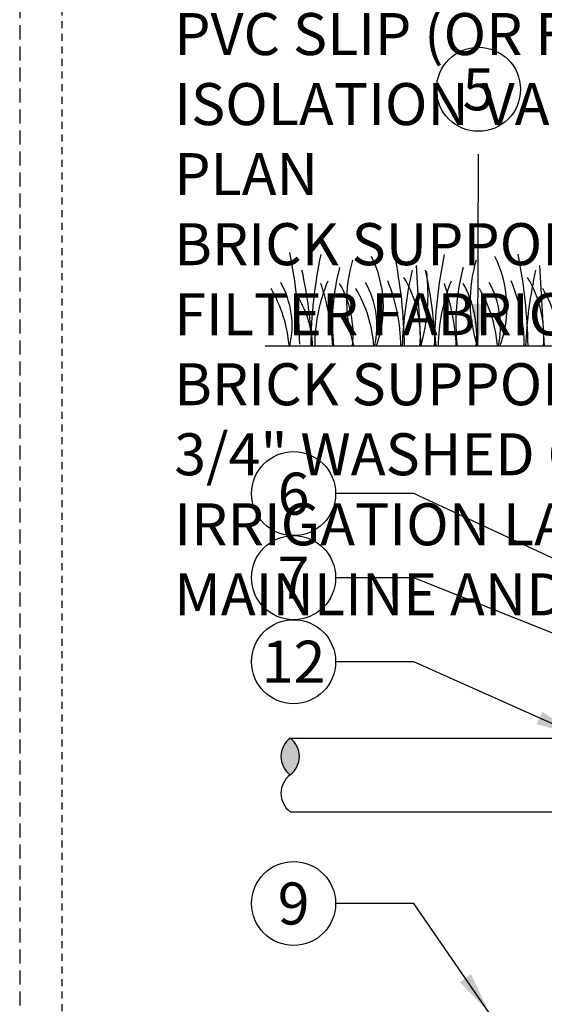
# Model space of a CAD drawing. Extents: x 126.6 to 170.8, y -3.8 to 47.1.
# Drawn here: x 127.3 to 136.7, y 10.6 to 28.2 of the extents above; entities that cross this region are included whole.
import ezdxf
from ezdxf.enums import TextEntityAlignment as Align

# ---------------------------------------------------------------- set-up
doc = ezdxf.new("R2010")
doc.units = 0
doc.header["$MEASUREMENT"] = 0
doc.linetypes.add('HIDDEN2', pattern=[0.1875, 0.125, -0.0625])
for name, color, linetype in [('HI-DETL-FINE', 4, 'Continuous'), ('HI-DETL-THIN', 1, 'Continuous'), ('HI-HTCH-FILL', 9, 'Continuous'), ('HI-TEXT-STND', 2, 'Continuous')]:
    doc.layers.add(name, color=color, linetype=linetype)
doc.layers.add('HI-GRND', color=6, linetype='Continuous', lineweight=25)
doc.layers.add('HI-NPLT', color=252, linetype='HIDDEN2', plot=False)
doc.styles.add('HUNTER', font='ARIALN.TTF')
doc.dimstyles.new('HUNTER', dxfattribs={"dimtxt": 0.125, "dimasz": 0.1, "dimexe": 0.05, "dimexo": 0.05, "dimgap": 0.09, "dimtad": 0, "dimtoh": 1, "dimdec": 3, "dimzin": 3, "dimdsep": 46, "dimlunit": 4, "dimtxsty": 'HUNTER', "dimblk": 'ARCHTICK', "dimcen": 0.1, "dimclrd": 249, "dimclre": 249, "dimclrt": 1, "dimadec": 4, "dimazin": 2, "dimtfac": 1, "dimtdec": 3, "dimtofl": 0, "dimtmove": 2, "dimatfit": 0, "dimfxl": 1, "dimfrac": 2, "dimtolj": 1, "dimtzin": 0, "dimarcsym": 0})

# ---------------------------------------------------------------- blocks, each defined once
blk = doc.blocks.new('_ARCHTICK')
at = {"const_width": 0.15}
blk.add_lwpolyline([(-0.5, -0.5), (0.5, 0.5)], dxfattribs=at)

msp = doc.modelspace()

# ---------------------------------------------------------------- hatches: boundary and pattern name
at = {"layer": 'HI-HTCH-FILL'}
msp.add_hatch(color=256, dxfattribs=at).paths.add_polyline_path([(132.1772, 15.4018, -0.5), (132.1772, 14.7443, -0.5)])

# ---------------------------------------------------------------- linework, layer by layer
at = {"layer": 'HI-DETL-FINE'}
for p, q in [((134.4234, 23.8382), (134.5068, 22.3983)), ((136.6278, 23.8382), (136.7112, 22.3983))]:
    msp.add_line(p, q, dxfattribs=at)
for centre, radius, start, end in [((123.4047, 22.2885), 8.9447, 0.91324, 11.483), ((141.4872, 22.2559), 8.9447, 168.517, 179.08676), ((135.7252, 23.196), 2.5417, 163.21245, 198.23624), ((131.8213, 23.0959), 2.0197, 339.8034, 26.55937), ((125.2749, 22.2567), 8.9447, 0.91324, 11.483), ((143.6916, 22.2559), 8.9447, 168.517, 179.08676), ((137.9296, 23.196), 2.5417, 163.21245, 198.23624), ((134.0257, 23.0959), 2.0197, 339.8034, 26.55937), ((127.4793, 22.2567), 8.9447, 0.91324, 11.483), ((124.8793, 22.0775), 7.6934, 2.38631, 12.57586), ((136.8087, 22.8051), 3.8789, 165.14025, 186.0263), ((141.8618, 22.0781), 7.6934, 167.42414, 177.61369), ((127.0837, 22.0775), 7.6934, 2.38631, 12.57586), ((139.0131, 22.8051), 3.8789, 165.14025, 186.0263), ((144.0662, 22.0781), 7.6934, 167.42414, 177.61369), ((135.6745, 22.3913), 3.0598, 157.5419, 179.85518), ((131.0905, 22.3928), 3.0598, 0.14482, 22.4581), ((132.4618, 22.5718), 2.0391, 355.12717, 31.12617), ((131.2336, 23.3228), 3.404, 344.23989, 6.84553), ((137.879, 22.3913), 3.0598, 157.5419, 179.85518), ((133.295, 22.3928), 3.0598, 0.14482, 22.4581), ((134.6662, 22.5718), 2.0391, 355.12717, 31.12617), ((129.7649, 22.2168), 2.3988, 4.34431, 30.3097), ((130.6218, 22.7581), 1.59, 346.94436, 29.309), ((128.593, 22.152), 4.3516, 3.24867, 18.28416), ((131.412, 22.594), 1.8897, 354.12474, 29.31352), ((131.2795, 22.2168), 2.3988, 4.34431, 30.3097), ((132.1364, 22.7581), 1.59, 346.94436, 29.309), ((130.7974, 22.152), 4.3516, 3.24867, 18.28416), ((133.6164, 22.594), 1.8897, 354.12474, 29.31352), ((133.484, 22.2168), 2.3988, 4.34431, 30.3097), ((134.3408, 22.7581), 1.59, 346.94436, 29.309), ((134.6142, 22.2168), 2.3988, 4.34431, 30.3097), ((130.7877, 22.3466), 1.7893, 1.64774, 33.79936), ((132.9921, 22.3466), 1.7893, 1.64774, 33.79936)]:
    msp.add_arc(centre, radius, start, end, dxfattribs=at)
at = {"layer": 'HI-DETL-THIN'}
for centre, start, end in [((132.4238, 15.0731), 126.8699, 233.1301), ((131.9307, 15.0731), 306.8699, 53.1301), ((132.4238, 14.4156), 126.8699, 233.1301)]:
    msp.add_arc(centre, 0.4109, start, end, dxfattribs=at)
at = {"layer": 'HI-GRND'}
msp.add_line((139.018, 22.3987), (131.7287, 22.3987), dxfattribs=at)
at = {"layer": 'HI-TEXT-STND', "transparency": 16777216}
for centre in [(135.5381, 26.9828), (132.2383, 19.7647), (132.2383, 18.2647), (132.2383, 16.7647), (132.2383, 12.4482)]:
    msp.add_circle(centre, 0.75, dxfattribs=at)

# ---------------------------------------------------------------- texts
at = {"layer": 'HI-TEXT-STND', "style": 'HUNTER'}
for s, p in [('5', (135.5381, 26.6078)), ('6', (132.2383, 19.3897)), ('7', (132.2383, 17.8897)), ('12', (132.2383, 16.3897)), ('9', (132.2383, 12.0732))]:
    msp.add_text(s, height=0.75, dxfattribs=at).set_placement(p, align=Align.CENTER)
at = {"layer": 'HI-TEXT-STND'}
note = msp.add_mtext_static_columns([''] * 2, width=18.988032, gutter_width=2.0154, height=0, dxfattribs=dict(at, insert=(130.1086, 42.0968), char_height=0.75, attachment_point=1, style='HUNTER'))
for column, words in zip([note] + note.columns.linked_columns, ['\\A1;HUNTER REMOTE CONTROL VALVE (IBV) WITH FLOW CONTROL AND ACCU-SYNC\\PIRRIGATION VALVE BOX: HEAT STAMP LID  WITH \'RCV\' IN 2" LETTERS \\PWATERPROOF CONNECTORS (2)\\P18"-24" COILED WIRE TO CONTROLLER\\PFINISH GRADE AT ADJACENT SURFACE (TURF OR MULCH)\\PSCH. 80 CLOSE NIPPLE, MATCH SIZE TO VALVE\\P', '\\A1;PVC SLIP (OR FPT) X FPT UNION\\PISOLATION VALVE, SIZE AND TYPE PER PLAN\\PBRICK SUPPORTS (4)\\PFILTER FABRIC - WRAP TWICE AROUND BRICK SUPPORTS\\P3/4" WASHED GRAVEL - 4" MIN. DEPTH \\PIRRIGATION LATERAL\\PMAINLINE AND FITTINGS']):
    column.text = words

# ---------------------------------------------------------------- leaders
for points, override in [([(135.5265, 22.3985), (135.5381, 25.8236)], {"dimscale": 6, "dimasz": 0.125, "dimgap": 0.095, "dimclrd": 256}), ([(141.1246, 15.5679), (134.385, 18.2647), (132.9883, 18.2647)], {"dimscale": 6, "dimasz": 0.125, "dimgap": 0.095, "dimtad": 0, "dimclrd": 256}), ([(135.7301, 10.4987), (134.385, 12.4482), (132.9883, 12.4482)], {"dimscale": 6, "dimasz": 0.125, "dimgap": 0.095, "dimtad": 0, "dimclrd": 256})]:
    msp.add_leader(points, dimstyle='HUNTER', override=override, dxfattribs=at)

# ---------------------------------------------------------------- wipeouts: each hides what was drawn before it
msp.add_wipeout([(136.2423, 15.4018), (138.8684, 15.4018), (138.8684, 14.0868), (136.2423, 14.0868)]).dxf.layer = 'HI-DETL-THIN'

# ---------------------------------------------------------------- next in the draw order: wipeouts: each hides what was drawn before it
msp.add_wipeout([(136.6973, 15.4018), (132.7879, 15.4018), (132.7879, 14.0868), (136.6973, 14.0868)]).dxf.layer = 'HI-GRND'

# ---------------------------------------------------------------- next in the draw order: linework, layer by layer
at = {"layer": 'HI-DETL-THIN'}
for p, q in [((132.1772, 15.4018), (141.1246, 15.4018)), ((132.1772, 14.0868), (141.1246, 14.0868))]:
    msp.add_line(p, q, dxfattribs=at)
at = {"layer": 'HI-NPLT', "ltscale": 2}
msp.add_lwpolyline([(127.35, 39.75), (127.35, -3.75), (170.85, -3.75), (170.85, 39.75)], close=True, dxfattribs=at)
at = {"layer": 'HI-NPLT'}
msp.add_lwpolyline([(128.1, 39), (128.1, -3), (170.1, -3), (170.1, 39)], close=True, dxfattribs=at)

# ---------------------------------------------------------------- next in the draw order: leaders
at = {"layer": 'HI-TEXT-STND'}
for points in [[(143.7617, 15.389), (134.385, 19.7647), (132.9883, 19.7647)], [(137.3096, 15.4536), (134.385, 16.7647), (132.9883, 16.7647)]]:
    msp.add_leader(points, dimstyle='HUNTER', override={"dimscale": 6, "dimasz": 0.125, "dimgap": 0.095, "dimtad": 0, "dimclrd": 256}, dxfattribs=at)

doc.saveas('drawing.dxf')
